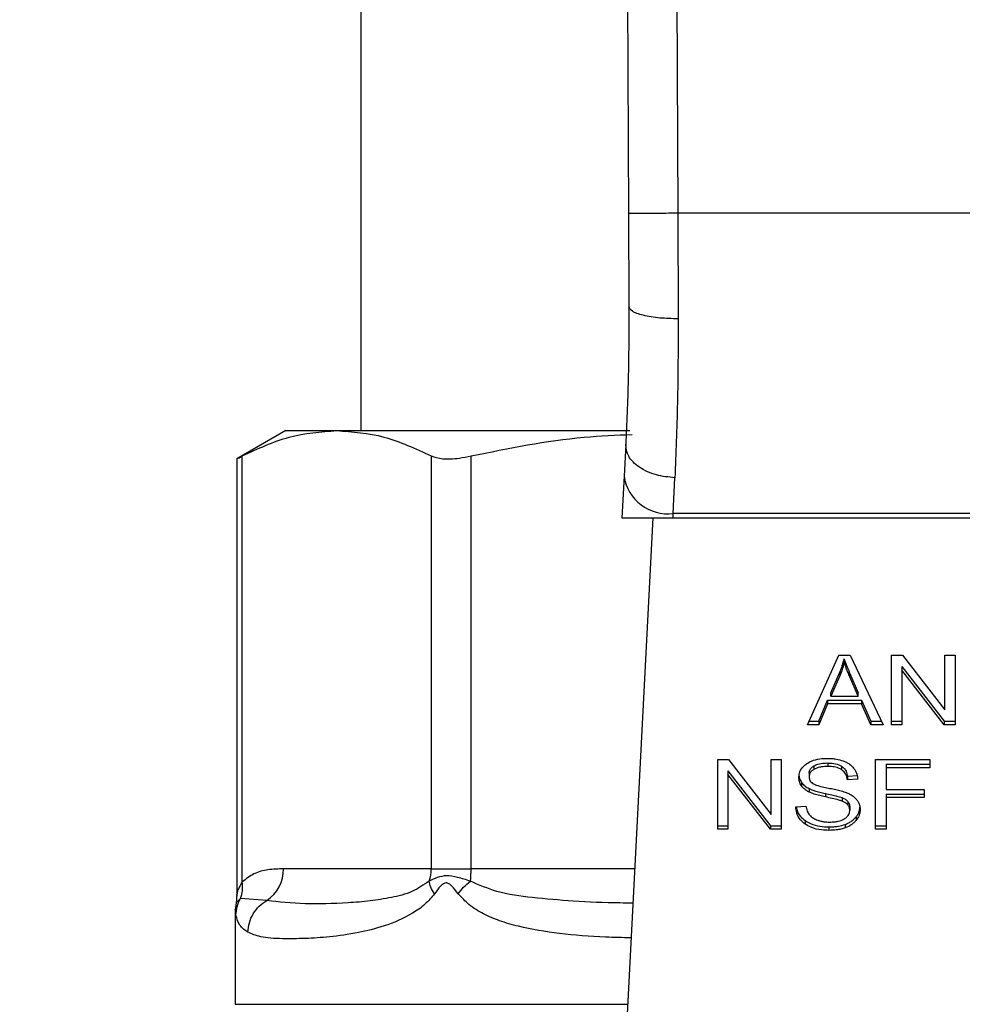
# Model space of a CAD drawing. Extents: x 0.4 to 10.6, y 0.4 to 8.1.
# Drawn here: x 6.7 to 6.7, y 6.6 to 6.7 of the extents above; entities that cross this region are included whole.
import ezdxf

# ---------------------------------------------------------------- set-up
doc = ezdxf.new("R2010")
doc.units = 0
doc.linetypes.add('SLD-SOLID', pattern=[0])
doc.layers.get('0').update_dxf_attribs({"linetype": 'CONTINUOUS'})
doc.styles.add('SLDTEXTSTYLE0', font='TXT', dxfattribs={"width": 0.75})
doc.dimstyles.new('SLDDIMSTYLE2', dxfattribs={"dimtxt": 0.125, "dimasz": 0.13, "dimexe": 0, "dimexo": 0.0625, "dimgap": 0.03125, "dimtad": 0, "dimtih": 1, "dimtoh": 1, "dimdec": 1, "dimlfac": 20, "dimrnd": 1e-09, "dimzin": 12, "dimtxsty": 'SLDTEXTSTYLE0', "dimsah": 1, "dimcen": 0.09, "dimazin": 3, "dimtfac": 1, "dimtdec": 1, "dimtofl": 0, "dimtmove": 0, "dimatfit": 3, "dimtolj": 1, "dimtzin": 12})

# ---------------------------------------------------------------- blocks, each defined once
blk = doc.blocks.new('_D_9')
at = {"color": 7, "linetype": 'SLD-SOLID'}
for p, q in [((6.394299631651983, 6.977503976441266), (6.394299631651981, 7.635537720457369)), ((8.754860862445748, 5.922202594644795), (8.754860862445742, 7.635537720457378)), ((6.394299631651981, 7.510537720457369), (7.434215717140471, 7.510537720457373)), ((8.754860862445742, 7.510537720457378), (7.757479616101657, 7.510537720457374))]:
    blk.add_line(p, q, dxfattribs=at)
for points in [[(6.394299631651981, 7.510537720457369), (6.524299631651981, 7.49053772045737), (6.524299631651981, 7.530537720457369)], [(8.754860862445742, 7.510537720457378), (8.624860862445741, 7.530537720457376), (8.624860862445741, 7.490537720457377)]]:
    blk.add_solid(points, dxfattribs=at)
at = {"color": 7, "linetype": 'SLD-SOLID', "insert": (7.434215717140471, 7.572452448695543), "char_height": 0.125, "attachment_point": 1, "style": 'SLDTEXTSTYLE0'}
blk.add_mtext('47.2', dxfattribs=at)

msp = doc.modelspace()

# ---------------------------------------------------------------- linework, layer by layer
at = {"color": 7, "linetype": 'SLD-SOLID'}
for p, q in [((6.702383833276786, 6.769492313007715), (6.702806463061196, 6.671438624398959)), ((6.706320790463387, 6.769509267478522), (6.706743420247799, 6.671455696201744)), ((6.681405931615296, 6.742661481626435), (6.681405931615296, 6.654078771608127)), ((6.702806463061196, 6.671438624398959), (6.702838612023143, 6.663979830563583)), ((6.706743420247799, 6.671455696201744), (6.706775569209745, 6.663018588334602)), ((6.751147237957773, 6.671455696201744), (6.706743420247799, 6.671455696201744)), ((6.675401936973954, 6.654078771608127), (6.671477064981077, 6.651812680452872)), ((6.675401936973954, 6.654078771608127), (6.679477697890417, 6.654078771608127)), ((6.679477697890417, 6.654078771608127), (6.702903261942968, 6.654078771608127)), ((6.702577548372306, 6.652962592502323), (6.702446723216942, 6.650431800404916)), ((6.671926681120406, 6.617982233931744), (6.671926563788428, 6.652046405752857)), ((6.687028949324382, 6.652046405752857), (6.687028949324382, 6.619039395052662)), ((6.690224955070518, 6.619039395052662), (6.690224955070518, 6.652046405752857)), ((6.671477064981077, 6.651842306777294), (6.671477064981077, 6.616877201363841)), ((6.702446723216942, 6.650431800404916), (6.70227389321349, 6.647090596336124)), ((6.706378400464539, 6.647444586913461), (6.706509342951879, 6.650307721838282)), ((6.706360096675985, 6.647090596336124), (6.706378400464539, 6.647444586913461)), ((6.751512140409056, 6.647444586913461), (6.706378400464539, 6.647444586913461)), ((6.70227389321349, 6.647090596336124), (6.706360096675985, 6.647090596336124)), ((6.704737747417502, 6.647090596336124), (6.702430179408059, 6.602475991727843)), ((6.706360096675985, 6.647090596336124), (6.751530444197609, 6.647090596336124)), ((6.717123545669037, 6.630553651372324), (6.719610396940719, 6.636121464385806)), ((6.719610396940719, 6.636121464385806), (6.72052347439277, 6.636121464385806)), ((6.720045463914787, 6.635536564475952), (6.720045463914787, 6.63581493459353)), ((6.72052347439277, 6.636121464385806), (6.723171422470115, 6.630553651372324)), ((6.723821324295727, 6.636121464385806), (6.724696738182871, 6.636121464385806)), ((6.723821324295727, 6.630553651372324), (6.723821324295727, 6.636121464385806)), ((6.724696738182871, 6.636121464385806), (6.728091269635621, 6.631738645683169)), ((6.728091269635621, 6.636121464385806), (6.728907665537879, 6.636121464385806)), ((6.728091269635621, 6.631738645683169), (6.728091269635621, 6.636121464385806)), ((6.728907665537879, 6.636121464385806), (6.728907665537879, 6.630553651372324)), ((6.718971172325096, 6.633118411077334), (6.719690886677562, 6.634751496211795)), ((6.719690886677562, 6.634751496211795), (6.719690886677562, 6.634473126094218)), ((6.720502002640814, 6.634660387930952), (6.721173376218383, 6.633118411077334)), ((6.720502002640814, 6.634381959147385), (6.720502002640814, 6.634660387930952)), ((6.724643117468968, 6.635211085569247), (6.728032251650735, 6.630832080155891)), ((6.724643117468968, 6.635211085569247), (6.724643117468968, 6.634932656785678)), ((6.728032251650735, 6.630553651372324), (6.724643117468968, 6.634932656785678)), ((6.724643117468968, 6.634932656785678), (6.724643117468968, 6.630553651372324)), ((6.719690886677562, 6.634473126094218), (6.718971172325096, 6.632840040959755)), ((6.721173376218383, 6.632840040959755), (6.720502002640814, 6.634381959147385)), ((6.718971172325096, 6.632840040959755), (6.718971172325096, 6.633118411077334)), ((6.721173376218383, 6.632840040959755), (6.721173376218383, 6.633118411077334)), ((6.718020548640116, 6.630832080155891), (6.71872407117963, 6.632518316676342)), ((6.71872407117963, 6.632239946558765), (6.718020548640116, 6.630553651372324)), ((6.71872407117963, 6.632518316676342), (6.721441949115805, 6.632518316676342)), ((6.71872407117963, 6.632518316676342), (6.71872407117963, 6.632239946558765)), ((6.721441949115805, 6.632239946558765), (6.71872407117963, 6.632239946558765)), ((6.718971172325096, 6.632840040959755), (6.721173376218383, 6.632840040959755)), ((6.721441949115805, 6.632518316676342), (6.722188415159232, 6.630832080155891)), ((6.721441949115805, 6.632518316676342), (6.721441949115805, 6.632239946558765)), ((6.722188415159232, 6.630553651372324), (6.721441949115805, 6.632239946558765)), ((6.717247917565615, 6.630832080155891), (6.718020548640116, 6.630832080155891)), ((6.718020548640116, 6.630832080155891), (6.718020548640116, 6.630553651372324)), ((6.722188415159232, 6.630832080155891), (6.723038954667062, 6.630832080155891)), ((6.722188415159232, 6.630832080155891), (6.722188415159232, 6.630553651372324)), ((6.723821324295727, 6.630832080155891), (6.724643117468968, 6.630832080155891)), ((6.728032251650735, 6.630832080155891), (6.728907665537879, 6.630832080155891)), ((6.728032251650735, 6.630832080155891), (6.728032251650735, 6.630553651372324)), ((6.718020548640116, 6.630553651372324), (6.717123545669037, 6.630553651372324)), ((6.723171422470115, 6.630553651372324), (6.722188415159232, 6.630553651372324)), ((6.724643117468968, 6.630553651372324), (6.723821324295727, 6.630553651372324)), ((6.728907665537879, 6.630553651372324), (6.728032251650735, 6.630553651372324)), ((6.709931682083392, 6.627769774198576), (6.710807095970536, 6.627769774198576)), ((6.709931682083392, 6.622202019851083), (6.709931682083392, 6.627769774198576)), ((6.710807095970536, 6.627769774198576), (6.714201627423286, 6.623386955495939)), ((6.714201627423286, 6.627769774198576), (6.715018023325544, 6.627769774198576)), ((6.714201627423286, 6.623386955495939), (6.714201627423286, 6.627769774198576)), ((6.715018023325544, 6.627769774198576), (6.715018023325544, 6.622202019851083)), ((6.72254299239646, 6.627769774198576), (6.726898942076157, 6.627769774198576)), ((6.72254299239646, 6.622202019851083), (6.72254299239646, 6.627769774198576)), ((6.726898942076157, 6.627769774198576), (6.726898942076157, 6.627112715122312)), ((6.710753475256634, 6.626859395382017), (6.7141426094384, 6.622480389968661)), ((6.710753475256634, 6.626859395382017), (6.710753475256634, 6.626581025264439)), ((6.71762725185018, 6.627266713343312), (6.71762725185018, 6.626988343225734)), ((6.718734865721596, 6.627497446677861), (6.718734865721596, 6.627219076560283)), ((6.719841306273234, 6.627235385705211), (6.719841306273234, 6.626957015587633)), ((6.723396934531647, 6.627391143905879), (6.726898942076157, 6.627391143905879)), ((6.723396934531647, 6.627391143905879), (6.723396934531647, 6.627112715122312)), ((6.723396934531647, 6.627112715122312), (6.723396934531647, 6.62538846304102)), ((6.726898942076157, 6.627112715122312), (6.723396934531647, 6.627112715122312)), ((6.7141426094384, 6.622202019851083), (6.710753475256634, 6.626581025264439)), ((6.710753475256634, 6.626581025264439), (6.710753475256634, 6.622202019851083)), ((6.71724709624177, 6.626673306865061), (6.71724709624177, 6.626394936747483)), ((6.720303242270243, 6.626430253672833), (6.721125035443486, 6.626483405058823)), ((6.720303242270243, 6.626430253672833), (6.720303242270243, 6.626151883555255)), ((6.721125035443486, 6.626205034941245), (6.720303242270243, 6.626151883555255)), ((6.716638025944469, 6.625935758051955), (6.716638025944469, 6.625657387934377)), ((6.717241698970787, 6.625446601036071), (6.717241698970787, 6.625168172252504)), ((6.723396934531647, 6.62538846304102), (6.726426211537181, 6.62538846304102)), ((6.726426211537181, 6.62538846304102), (6.726426211537181, 6.624731462630744)), ((6.718541385290033, 6.625058994847064), (6.718541385290033, 6.624780624729486)), ((6.719872399247379, 6.624727297345529), (6.719872399247379, 6.624448927227951)), ((6.72033539123219, 6.624424932838469), (6.72033539123219, 6.624146562720892)), ((6.723396934531647, 6.625009832748322), (6.726426211537181, 6.625009832748322)), ((6.723396934531647, 6.625009832748322), (6.723396934531647, 6.624731462630744)), ((6.726426211537181, 6.624731462630744), (6.723396934531647, 6.624731462630744)), ((6.723396934531647, 6.624731462630744), (6.723396934531647, 6.622202019851083)), ((6.716178201923062, 6.623994617809505), (6.716983920615331, 6.624055395774059)), ((6.720491208098847, 6.623995791129285), (6.720491208098847, 6.623717362345718)), ((6.716912700104743, 6.622893457196874), (6.716912700104743, 6.622615028413307)), ((6.720999490227128, 6.623187608465479), (6.720999490227128, 6.622909238347901)), ((6.709931682083392, 6.622480389968661), (6.710753475256634, 6.622480389968661)), ((6.710753475256634, 6.622202019851083), (6.709931682083392, 6.622202019851083)), ((6.7141426094384, 6.622480389968661), (6.715018023325544, 6.622480389968661)), ((6.7141426094384, 6.622480389968661), (6.7141426094384, 6.622202019851083)), ((6.715018023325544, 6.622202019851083), (6.7141426094384, 6.622202019851083)), ((6.718826150000407, 6.622385468398536), (6.718826150000407, 6.62210703961497)), ((6.720135574873819, 6.622588218056356), (6.720135574873819, 6.622309847938778)), ((6.72254299239646, 6.622480389968661), (6.723396934531647, 6.622480389968661)), ((6.723396934531647, 6.622202019851083), (6.72254299239646, 6.622202019851083)), ((6.687028949324382, 6.619039395052662), (6.675224883019297, 6.619039395052662)), ((6.687028949324382, 6.619039395052662), (6.690224955070518, 6.619039395052662)), ((6.673888471790966, 6.616499744390922), (6.671785178755054, 6.616649459994729)), ((6.671443625367374, 6.616317879825171), (6.671366538257891, 6.615740958489815)), ((6.671366538257891, 6.615745123775032), (6.671366538257891, 6.608198154958259))]:
    msp.add_line(p, q, dxfattribs=at)
at = {"color": 8, "linetype": 'SLD-SOLID'}
for p, q in [((6.703286820178738, 6.619039395052662), (6.690224955070518, 6.619039395052662)), ((6.671785061423075, 6.616649518660718), (6.671424265591019, 6.616320461128685)), ((6.671366538257891, 6.608198154958259), (6.702726090656332, 6.608198154958259))]:
    msp.add_line(p, q, dxfattribs=at)
at = {"color": 7, "linetype": 'SLD-SOLID'}
for centre, radius, start, end in [((6.705965713271275, 6.650982403140354), 0.003561804932160436, 188.8927466504461, 276.6534978033767), ((6.672218742393863, 6.618999834437816), 0.003006400921722157, 303.7376818024766, 0.7539652039403042), ((6.683856755562114, 6.619037704302574), 0.003172194212845715, 341.7089915695792, 0.03053812040224507), ((6.682851539916403, 6.61902956387672), 0.007373421708198922, 352.3039573050758, 0.07639398345893846)]:
    msp.add_arc(centre, radius, start, end, dxfattribs=at)
for points, knots in [([(6.706743420247799, 6.671455696201744), (6.706248170408908, 6.671453546970263), (6.705486320943986, 6.67145024077867), (6.704569723458341, 6.671446300538602), (6.703939030604406, 6.671443494191387), (6.703430802129194, 6.671441383423135), (6.702940014881021, 6.671439231492266), (6.702859077648658, 6.671438863571768), (6.702806463061196, 6.671438624398959)], [0, 0, 0, 0, 0.2394555154844431, 0.3683576288555342, 0.4999929210950298, 0.6316406253326999, 0.7605418919085328, 0.9999999999999999, 0.9999999999999999, 0.9999999999999999, 0.9999999999999999]), ([(6.702838612023143, 6.663979830563583), (6.702830042659408, 6.661995878065246), (6.702812883718552, 6.658023293327834), (6.702656055069578, 6.654650817046677), (6.702577548372306, 6.652962592502323)], [0, 0, 0, 0, 0.4994109954792055, 1, 1, 1, 1]), ([(6.706775569209745, 6.663018588334602), (6.706277912680598, 6.663029782655372), (6.705513043785126, 6.6630469876698), (6.704594733937124, 6.663166074679868), (6.703965079591262, 6.663290163229616), (6.703459215517865, 6.663444837926394), (6.702971871371763, 6.66366979461821), (6.702891085029123, 6.663857748937158), (6.702838612023143, 6.663979830563583)], [0, 0, 0, 0, 0.2407664033600059, 0.3700438399159393, 0.5017957377311033, 0.6332896077640207, 0.7618112668997242, 1, 1, 1, 1]), ([(6.706775569209745, 6.663018588334602), (6.706766813108008, 6.66072495158586), (6.706749358270025, 6.656152704820456), (6.706589172573994, 6.652251776019252), (6.706509342951879, 6.650307721838282)], [0, 0, 0, 0, 0.5016432547114852, 1, 1, 1, 1]), ([(6.671926563788428, 6.652046405752857), (6.673169504405463, 6.652627939335729), (6.675667117634115, 6.653796495539928), (6.678203533051842, 6.653984385394827), (6.679477697890417, 6.654078771608127)], [0, 0, 0, 0, 0.4976513588151407, 0.9999999999999999, 0.9999999999999999, 0.9999999999999999, 0.9999999999999999]), ([(6.679477697890417, 6.654078771608127), (6.680739421744247, 6.653986226137245), (6.683275826653585, 6.653800184805005), (6.685773655056137, 6.652632986311245), (6.687028949324382, 6.652046405752857)], [0, 0, 0, 0, 0.4974457544946931, 0.9999999999999999, 0.9999999999999999, 0.9999999999999999, 0.9999999999999999]), ([(6.690224955070518, 6.652046405752857), (6.693222549655047, 6.652661417330479), (6.697483497210922, 6.653535628970713), (6.701810605161822, 6.653716185059773), (6.703093574411128, 6.653769719178326)], [0, 0, 0, 0, 0.7035042194773393, 1, 1, 1, 1]), ([(6.706509342951879, 6.650307721838282), (6.706004906984071, 6.650357732372865), (6.705228140586188, 6.650434742152665), (6.70429766435006, 6.650782064753304), (6.703660536135112, 6.65113143141656), (6.703153694412493, 6.651555095832618), (6.702674710807632, 6.652159682238009), (6.702615798526827, 6.652646509012099), (6.702577548372306, 6.652962592502323)], [0, 0, 0, 0, 0.2391677874317292, 0.3682875777866442, 0.5002309931189132, 0.6321490190573213, 0.7611642823949601, 1, 1, 1, 1]), ([(6.671534322986295, 6.651842365443282), (6.671533348460227, 6.651841797760958), (6.671531533514655, 6.65184074051626), (6.671801537233808, 6.651981312979863), (6.671926563788428, 6.652046405752857)], [0, 0, 0, 0, 0.5369450650043172, 1, 1, 1, 1]), ([(6.687028949324382, 6.652046405752857), (6.687302891391367, 6.651953882966745), (6.687851016740834, 6.651768755924993), (6.689057202126728, 6.651822882172852), (6.689906027009241, 6.651985358643193), (6.690224955070518, 6.652046405752857)], [0, 0, 0, 0, 0.384130976332166, 0.7686001933191009, 1, 1, 1, 1]), ([(6.719690886677562, 6.634751496211795), (6.719728293377166, 6.634839213737307), (6.719803105372377, 6.635014645495998), (6.719928169751667, 6.635368439414483), (6.719998649698438, 6.635636730313324), (6.720045463914787, 6.63581493459353)], [0, 0, 0, 0, 0.2513805850278978, 0.5027517348907626, 1, 1, 1, 1]), ([(6.720045463914787, 6.635536564475952), (6.720022666268042, 6.635446379099164), (6.719977074596615, 6.635266022674147), (6.719869487356115, 6.634909493589875), (6.71976217299552, 6.634647296944488), (6.719690886677562, 6.634473126094218)], [0, 0, 0, 0, 0.2513724321743377, 0.5027049265573507, 1, 1, 1, 1]), ([(6.720045463914787, 6.63581493459353), (6.720087132973724, 6.635695038520884), (6.720170464060784, 6.635455266605629), (6.720325574276615, 6.635070920697149), (6.72043916508932, 6.63480660520136), (6.720502002640814, 6.634660387930952)], [0, 0, 0, 0, 0.3088592100952855, 0.6176663064467551, 1, 1, 1, 1]), ([(6.720502002640814, 6.634381959147385), (6.72045113635367, 6.634500030286892), (6.720349405397103, 6.63473616881084), (6.720191965380975, 6.635120101844531), (6.720097644524136, 6.635388229620037), (6.720045463914787, 6.635536564475952)], [0, 0, 0, 0, 0.3088145450410472, 0.6176192687258101, 1, 1, 1, 1]), ([(6.717042938600216, 6.627439367348798), (6.71716816470867, 6.627514469716631), (6.71747460787229, 6.627698254132506), (6.718062259870844, 6.62784515566878), (6.718503384434123, 6.627861109155044), (6.718707996698657, 6.627868509057984)], [0, 0, 0, 0, 0.2703393337074769, 0.6615524645427346, 1, 1, 1, 1]), ([(6.718707996698657, 6.627868509057984), (6.718827652128645, 6.627865865539595), (6.719066997278778, 6.627860577745254), (6.719496999581935, 6.627809909569638), (6.719785450443804, 6.627720812352699), (6.719963683526189, 6.627665759400165)], [0, 0, 0, 0, 0.2764073205539185, 0.5528938523087973, 1, 1, 1, 1]), ([(6.719963683526189, 6.627665759400165), (6.72005223679416, 6.627629318155751), (6.720229374529741, 6.62755642282772), (6.720534269979371, 6.627375527072015), (6.720697027679946, 6.627202390017126), (6.720802724500182, 6.6270899527186)], [0, 0, 0, 0, 0.259513998233326, 0.5191194300529379, 1, 1, 1, 1]), ([(6.716425303068529, 6.626334158782928), (6.7164330855673, 6.626446554744576), (6.716452433287278, 6.626725977286903), (6.716650043295857, 6.627121871911931), (6.716924700383971, 6.627343820026892), (6.717042938600216, 6.627439367348798)], [0, 0, 0, 0, 0.2770562549554558, 0.6887770876540321, 1, 1, 1, 1]), ([(6.71724709624177, 6.626673306865061), (6.717251795495323, 6.626734383678249), (6.717262717264089, 6.626876335335707), (6.717379768223264, 6.627092614148196), (6.717544389485163, 6.627208421523224), (6.71762725185018, 6.627266713343312)], [0, 0, 0, 0, 0.2727641492930606, 0.6339447175885247, 1, 1, 1, 1]), ([(6.71762725185018, 6.626988343225734), (6.717567256965432, 6.626948065755884), (6.717426566982829, 6.626853613761247), (6.717274479900794, 6.626648761752512), (6.717256533357588, 6.626482411396792), (6.71724709624177, 6.626394936747483)], [0, 0, 0, 0, 0.2606406580150664, 0.6112109356514475, 1, 1, 1, 1]), ([(6.71762725185018, 6.627266713343312), (6.717729259271373, 6.627315591575738), (6.717987600259439, 6.627439379146409), (6.718385057265078, 6.627490946860514), (6.718653505074696, 6.627495934909537), (6.718734865721596, 6.627497446677861)], [0, 0, 0, 0, 0.3125921873576847, 0.7916617595047183, 1, 1, 1, 1]), ([(6.718734865721596, 6.627219076560283), (6.718613886329872, 6.627215931755693), (6.718392284360348, 6.627210171312687), (6.718003510201289, 6.627156177472278), (6.71777230873128, 6.627053047470234), (6.71762725185018, 6.626988343225734)], [0, 0, 0, 0, 0.3093801403525061, 0.5667018775378039, 1, 1, 1, 1]), ([(6.718734865721596, 6.627497446677861), (6.71885307376337, 6.62749412557809), (6.71915599696493, 6.627485614835841), (6.719550895457003, 6.627401814353877), (6.719768301506782, 6.62727722328132), (6.719841306273234, 6.627235385705212)], [0, 0, 0, 0, 0.2982721110283747, 0.7643603722177327, 0.9999999999999999, 0.9999999999999999, 0.9999999999999999, 0.9999999999999999]), ([(6.719841306273234, 6.626957015587633), (6.71975861430552, 6.627003573349965), (6.719550568982586, 6.627120708362795), (6.719159308049556, 6.627205812102707), (6.71886746228367, 6.627214932719397), (6.718734865721596, 6.627219076560283)], [0, 0, 0, 0, 0.2646829079542031, 0.6659176529678561, 1, 1, 1, 1]), ([(6.719841306273234, 6.627235385705211), (6.719926630379613, 6.627165426476496), (6.720135794978455, 6.626993927534043), (6.720258986720845, 6.626701801733561), (6.720291865448791, 6.626500060823458), (6.720303242270243, 6.626430253672833)], [0, 0, 0, 0, 0.3106201502220671, 0.7614581842274771, 1, 1, 1, 1]), ([(6.720303242270243, 6.626151883555255), (6.720288109558581, 6.626242211549362), (6.720260972594571, 6.626404193590638), (6.720143958644604, 6.62666956444167), (6.719993925280598, 6.62685136848631), (6.719859724485474, 6.626944265991314), (6.719841306273234, 6.626957015587634)], [0, 0, 0, 0, 0.3070812696393667, 0.5506781301243456, 0.9383334088650624, 0.9999999999999999, 0.9999999999999999, 0.9999999999999999, 0.9999999999999999]), ([(6.720802724500182, 6.6270899527186), (6.720856321321038, 6.627013932469896), (6.720963482440991, 6.626861938100453), (6.721084201252443, 6.62656470038977), (6.721109425861346, 6.626342523335611), (6.721125035443486, 6.626205034941245)], [0, 0, 0, 0, 0.276100841937675, 0.5520341499633722, 1, 1, 1, 1]), ([(6.716425303068529, 6.626612528900506), (6.716427974642555, 6.626549806701251), (6.716433319515157, 6.626424321814381), (6.716485672143406, 6.626192953274586), (6.716579077342929, 6.626035271806067), (6.716638025944469, 6.625935758051955)], [0, 0, 0, 0, 0.269356116354359, 0.5388861071408039, 1, 1, 1, 1]), ([(6.716638025944469, 6.625657387934377), (6.716601263718927, 6.625714679043201), (6.7165277529679, 6.625829239910358), (6.716444463218045, 6.62605617381827), (6.716432714899362, 6.626226624260281), (6.716425303068529, 6.626334158782928)], [0, 0, 0, 0, 0.2696748968863468, 0.5392492948971273, 1, 1, 1, 1]), ([(6.71724709624177, 6.626394936747483), (6.717250299712989, 6.626340055522274), (6.717258249839177, 6.626203855557908), (6.7173416805296, 6.626013559972978), (6.717471280625233, 6.625910540264353), (6.717523765045669, 6.62586882015856)], [0, 0, 0, 0, 0.2865187604485805, 0.7110600176112626, 1, 1, 1, 1]), ([(6.716638025944469, 6.625935758051955), (6.716676638064814, 6.625886848428899), (6.716753852416465, 6.625789041709145), (6.716944457824046, 6.62561573354755), (6.717124034976411, 6.625513552758933), (6.717241698970787, 6.625446601036071)], [0, 0, 0, 0, 0.2564283077389985, 0.5127909410336848, 1, 1, 1, 1]), ([(6.717241698970787, 6.625168172252504), (6.71717870356758, 6.625202061647549), (6.717052694123442, 6.625269850464102), (6.716834142015538, 6.62542585446691), (6.716715655820448, 6.625565738564355), (6.716638025944469, 6.625657387934377)], [0, 0, 0, 0, 0.2563492421119112, 0.5127743273189838, 1, 1, 1, 1]), ([(6.717241698970787, 6.625446601036071), (6.71738038337442, 6.625388665868968), (6.717652832812244, 6.62527485059274), (6.718096281243223, 6.625157833568079), (6.718392766657619, 6.625091996738762), (6.718541385290033, 6.625058994847064)], [0, 0, 0, 0, 0.3408361693778684, 0.6695823056159357, 1, 1, 1, 1]), ([(6.718541385290033, 6.624780624729486), (6.718389021044165, 6.624814499922548), (6.718088918688952, 6.624881221778208), (6.717645793235335, 6.62499885960587), (6.717376974647566, 6.625111492698078), (6.717241698970787, 6.625168172252504)], [0, 0, 0, 0, 0.3387698340797605, 0.6672538199694059, 1, 1, 1, 1]), ([(6.717523765045669, 6.62586882015856), (6.717627027429646, 6.625818146220868), (6.717866383728418, 6.625700686932182), (6.71830147067713, 6.625592846554663), (6.718619212691184, 6.625526785502441), (6.71877886521331, 6.625493592493221)], [0, 0, 0, 0, 0.2740539868512437, 0.6352414638245795, 1, 1, 1, 1]), ([(6.71877886521331, 6.625493592493221), (6.718937981741622, 6.625461588095075), (6.71924478386483, 6.625399878495149), (6.71969642819471, 6.625298503594808), (6.719978432769999, 6.625210895951984), (6.720119735056802, 6.625166998932725)], [0, 0, 0, 0, 0.3496163736039559, 0.6741163024908696, 0.9999999999999999, 0.9999999999999999, 0.9999999999999999, 0.9999999999999999]), ([(6.720119735056802, 6.625166998932725), (6.720217716855133, 6.62512871992374), (6.720413741887374, 6.625052137904444), (6.720734825577331, 6.624876179535875), (6.720907802035765, 6.62470947301536), (6.721014156724366, 6.624606973402188)], [0, 0, 0, 0, 0.2779303776320008, 0.5560350204253981, 1, 1, 1, 1]), ([(6.718541385290033, 6.625058994847064), (6.718711590810784, 6.625022193923457), (6.719021499938999, 6.624955187036123), (6.71947000485797, 6.624852743008365), (6.719738099094185, 6.62476916515527), (6.719872399247379, 6.624727297345529)], [0, 0, 0, 0, 0.3781158811792892, 0.688470988386786, 1, 1, 1, 1]), ([(6.719872399247379, 6.624448927227951), (6.719791405414599, 6.624475512054055), (6.719537438435531, 6.624558872326597), (6.719088555153719, 6.624661798032603), (6.718723907199467, 6.624740987174413), (6.718541385290033, 6.624780624729486)], [0, 0, 0, 0, 0.1895407957719673, 0.5943304775188758, 0.9999999999999999, 0.9999999999999999, 0.9999999999999999, 0.9999999999999999]), ([(6.719872399247379, 6.624727297345529), (6.719922798970442, 6.624706390690116), (6.720023624760972, 6.624664566451185), (6.720190052714288, 6.624569425040312), (6.720279753975118, 6.624480246116015), (6.72033539123219, 6.624424932838469)], [0, 0, 0, 0, 0.2751264971428166, 0.5503968054730425, 1, 1, 1, 1]), ([(6.72033539123219, 6.624146562720892), (6.720302897184474, 6.624181029882611), (6.720237909441362, 6.624249963832336), (6.720085688169521, 6.624356564031133), (6.719954022561126, 6.624413580853106), (6.719872399247379, 6.624448927227951)], [0, 0, 0, 0, 0.2754018233393802, 0.5508006605946115, 1, 1, 1, 1]), ([(6.72033539123219, 6.624424932838469), (6.7203624722561, 6.624388643603845), (6.720416629451299, 6.624316071637232), (6.720477325351107, 6.624171758231458), (6.720485885432587, 6.624063257179604), (6.720491208098847, 6.623995791129285)], [0, 0, 0, 0, 0.2744511209030043, 0.5488530631753571, 1, 1, 1, 1]), ([(6.721014156724366, 6.624606973402188), (6.721068976984008, 6.624535615282664), (6.721178581948441, 6.624392945324448), (6.721293947809788, 6.624113203660086), (6.721309133520458, 6.623905104580706), (6.721318398543072, 6.623778140310272)], [0, 0, 0, 0, 0.2806472213884929, 0.5611124230173744, 1, 1, 1, 1]), ([(6.716912700104743, 6.622615028413307), (6.716784219505338, 6.622722503980127), (6.716469158993321, 6.622986055888111), (6.716227240835721, 6.623474607792404), (6.716193147269434, 6.62383613693379), (6.716178201923062, 6.623994617809505)], [0, 0, 0, 0, 0.2788887122956516, 0.6838917385052741, 1, 1, 1, 1]), ([(6.716215396160058, 6.623997433776975), (6.716220634796915, 6.623950480084656), (6.716251308567784, 6.623675552305024), (6.716458531293714, 6.623273369450202), (6.716790232902338, 6.622995901023255), (6.716912700104743, 6.622893457196874)], [0, 0, 0, 0, 0.1149801331032789, 0.6732427448225629, 1, 1, 1, 1]), ([(6.716983920615331, 6.624055395774059), (6.717007115629274, 6.623916188469956), (6.717048918356376, 6.623665305027577), (6.717204645983151, 6.623438552227179), (6.71727396526471, 6.62333761739923)], [0, 0, 0, 0, 0.5548684392374339, 1, 1, 1, 1]), ([(6.720066935666745, 6.623033786242448), (6.720136710274768, 6.623083203963777), (6.720300140730081, 6.623198953244588), (6.720462675921182, 6.623437190623626), (6.720481716114351, 6.623624155802805), (6.720491208098847, 6.623717362345718)], [0, 0, 0, 0, 0.2719888454666343, 0.6370693023447791, 1, 1, 1, 1]), ([(6.720491208098847, 6.623717362345718), (6.720489097759032, 6.623758255692251), (6.720484876298108, 6.623840057524892), (6.720445459292974, 6.623987893662428), (6.720377610438343, 6.624085701453402), (6.72033539123219, 6.624146562720892)], [0, 0, 0, 0, 0.2741032687444549, 0.5483080162564016, 1, 1, 1, 1]), ([(6.720999490227128, 6.623187608465479), (6.721051573095806, 6.623258661253516), (6.72115574938689, 6.623400781227255), (6.721286395148932, 6.62369095700415), (6.721305905864273, 6.623913850656478), (6.721318398543072, 6.624056569093838)], [0, 0, 0, 0, 0.2645051242790624, 0.5290638461279447, 1, 1, 1, 1]), ([(6.721318398543072, 6.623778140310272), (6.721314271292149, 6.623698250909523), (6.721306014675564, 6.623538431173928), (6.721224290959653, 6.623239518009704), (6.721087249239087, 6.623038174835183), (6.720999490227128, 6.622909238347901)], [0, 0, 0, 0, 0.2643998062097436, 0.528935086799492, 1, 1, 1, 1]), ([(6.716912700104743, 6.622893457196874), (6.717055657216535, 6.622804725479959), (6.717399334732125, 6.622591409082889), (6.718073968706237, 6.622413720543864), (6.718583045323777, 6.622394599479977), (6.718826150000407, 6.622385468398536)], [0, 0, 0, 0, 0.2711934441580545, 0.6519653899271717, 1, 1, 1, 1]), ([(6.71727396526471, 6.62333761739923), (6.717319718970439, 6.623290981120185), (6.717411218736948, 6.623197716354513), (6.717625648810022, 6.623051817668867), (6.717811141263171, 6.622973971368816), (6.717927504381637, 6.622925136830908)], [0, 0, 0, 0, 0.2715311641174092, 0.543016958324661, 0.9999999999999999, 0.9999999999999999, 0.9999999999999999, 0.9999999999999999]), ([(6.717927504381637, 6.622925136830908), (6.718008196096953, 6.622898568684396), (6.718169534049773, 6.622845447365167), (6.718490892402798, 6.622785372219298), (6.718732585094804, 6.622777009067118), (6.71888528531727, 6.622771725269797)], [0, 0, 0, 0, 0.2692263014100684, 0.5383008670164381, 1, 1, 1, 1]), ([(6.71888528531727, 6.622771725269797), (6.719014692189495, 6.622774961959641), (6.719246346189869, 6.622780756027121), (6.719635503731209, 6.622843301414304), (6.719904989965564, 6.622936082171229), (6.720049408954593, 6.623023212135696), (6.720066935666745, 6.623033786242448)], [0, 0, 0, 0, 0.3068215975018626, 0.5492478818179287, 0.9452966491451239, 1, 1, 1, 1]), ([(6.720135574873819, 6.622588218056356), (6.72022854808545, 6.622626479565385), (6.720414481238384, 6.62270299712227), (6.720724935582544, 6.622894573536237), (6.720892031668205, 6.623072916866442), (6.720999490227128, 6.623187608465479)], [0, 0, 0, 0, 0.2630567212062747, 0.526075895589329, 1, 1, 1, 1]), ([(6.720999490227128, 6.622909238347901), (6.720942634463953, 6.62284482789674), (6.720828891100724, 6.622715970927223), (6.720556987824354, 6.622497177362073), (6.720300526510528, 6.622383173390539), (6.720135574873819, 6.622309847938778)], [0, 0, 0, 0, 0.2628722767155816, 0.5258917510581806, 1, 1, 1, 1]), ([(6.718826150000407, 6.62210703961497), (6.71862883728327, 6.62211321310296), (6.718134490467782, 6.622128680145188), (6.717446797576917, 6.622287203961796), (6.717066816238268, 6.622520433251236), (6.716912700104743, 6.622615028413307)], [0, 0, 0, 0, 0.2830787582997522, 0.709224852448964, 1, 1, 1, 1]), ([(6.718826150000407, 6.622385468398536), (6.718953843306742, 6.622388125997227), (6.719209312856862, 6.62239344292073), (6.719657269708048, 6.622443839837362), (6.719955461153141, 6.622533850050178), (6.720135574873819, 6.622588218056356)], [0, 0, 0, 0, 0.2835252302767269, 0.567234611624414, 1, 1, 1, 1]), ([(6.720135574873819, 6.622309847938778), (6.72001892853926, 6.622272151440613), (6.719785752383301, 6.622196796097742), (6.719344117750209, 6.622122582892833), (6.719021122426208, 6.622112890385778), (6.718826150000407, 6.62210703961497)], [0, 0, 0, 0, 0.2840562442540991, 0.5678287565755209, 1, 1, 1, 1]), ([(6.675224883019297, 6.619039395052662), (6.674808423312126, 6.61902281442751), (6.674018952714479, 6.618991383016926), (6.672904464889893, 6.618746116229688), (6.67223632874337, 6.618224142567541), (6.671926681120406, 6.617982233931744)], [0, 0, 0, 0, 0.374627981376961, 0.7101714073673963, 1, 1, 1, 1]), ([(6.690158545171024, 6.618042131906464), (6.689815497028642, 6.618153599689156), (6.689146280724102, 6.618371050385987), (6.687919212364338, 6.618572628604142), (6.687289019627346, 6.618254396422317), (6.686868673842564, 6.618042131906464)], [0, 0, 0, 0, 0.2593807641686611, 0.5059984737431856, 1, 1, 1, 1]), ([(6.671785061423075, 6.616649518660718), (6.67185239947024, 6.616860657648536), (6.671987081233409, 6.617282953398866), (6.67194681505635, 6.617749133880175), (6.671926681120406, 6.617982233931744)], [0, 0, 0, 0, 0.4999789546852932, 1, 1, 1, 1]), ([(6.686868673842564, 6.618042131906464), (6.686425723504185, 6.617746553082119), (6.685414468257551, 6.617071746876968), (6.683803518397523, 6.616719444056148), (6.68207411314255, 6.61643320176531), (6.679675423774375, 6.616257209140486), (6.676705278865357, 6.616177724864007), (6.674859485770359, 6.616388737334346), (6.673888471790966, 6.616499744390922)], [0, 0, 0, 0, 0.08298082432151872, 0.189445151508559, 0.3015283675368968, 0.4259891940816979, 0.6980308798537258, 1, 1, 1, 1]), ([(6.687300572853231, 6.617044810094277), (6.687188559048554, 6.617223181906369), (6.686969735474856, 6.617571638576347), (6.686901822688785, 6.617887767734178), (6.686868673842564, 6.618042073240475)], [0, 0, 0, 0, 0.5118909392737552, 1, 1, 1, 1]), ([(6.689183047106727, 6.617044810094277), (6.689023378498129, 6.617256784663433), (6.688796833811781, 6.617557543295359), (6.688497120684691, 6.617821298167057), (6.688335396294804, 6.617893042651843), (6.688181728922134, 6.617914013254883), (6.687982910880703, 6.617838744927957), (6.687666590888268, 6.617548968762377), (6.687452469654338, 6.617253940424886), (6.687300690185208, 6.617044810094277)], [0, 0, 0, 0, 0.2842578339030361, 0.4033172355484447, 0.4558602532876661, 0.5048620580142564, 0.6040743234926181, 0.7193487638201721, 1, 1, 1, 1]), ([(6.689183047106727, 6.617044810094278), (6.689320759444349, 6.617219011916503), (6.689596194550242, 6.617567428755404), (6.689971090231698, 6.617883893527966), (6.690158545171024, 6.618042131906464)], [0, 0, 0, 0, 0.4999810651373956, 1, 1, 1, 1]), ([(6.671476947649099, 6.616895387820416), (6.671476776087146, 6.61672010018072), (6.671476586246171, 6.616526136565907), (6.671423295481248, 6.61634393030084), (6.67141816432817, 6.616326386393569)], [0, 0, 0, 0, 0.9037140283548026, 1, 1, 1, 1]), ([(6.671421332291573, 6.615316568725736), (6.671439419344586, 6.615548976038867), (6.671475592447507, 6.616013777775876), (6.671681907004966, 6.616437608950141), (6.671785061423075, 6.616649518660718)], [0, 0, 0, 0, 0.5000138653237384, 1, 1, 1, 1]), ([(6.687300690185208, 6.617044810094277), (6.687049882986244, 6.616750159583516), (6.686499499814338, 6.616103564575933), (6.68511429470672, 6.615171745900029), (6.683279619023112, 6.614402117436605), (6.681031254774671, 6.613862064737287), (6.678901475154314, 6.613572447195383), (6.676855609495808, 6.613440220059687), (6.67495993524471, 6.613429746885285), (6.67340023582774, 6.613523383424051), (6.672694936147498, 6.61382501777497), (6.672379230559184, 6.613960035063195)], [0, 0, 0, 0, 0.04158675509258618, 0.09125994098896419, 0.2007768244546101, 0.3067560165531474, 0.4360215454074306, 0.5602758491545242, 0.699144252649729, 0.8653312295812632, 1, 1, 1, 1]), ([(6.672379230559184, 6.613960035063195), (6.672403456182159, 6.614211695927591), (6.672452763294409, 6.614723908575456), (6.672775435119475, 6.615441971711282), (6.673252040715844, 6.616068957632151), (6.673678797113499, 6.61635782002828), (6.673888471790966, 6.616499744390922)], [0, 0, 0, 0, 0.2456644235819993, 0.5000079181609941, 0.7543430419040864, 1, 1, 1, 1]), ([(6.672379230559184, 6.613960035063195), (6.672137929088731, 6.614127921671706), (6.671669244122288, 6.614454011393946), (6.671502317225969, 6.615034798595095), (6.671421332291573, 6.615316568725736)], [0, 0, 0, 0, 0.514847899396974, 1, 1, 1, 1])]:
    msp.add_open_spline(points, degree=3, knots=knots, dxfattribs=at)
at = {"color": 8, "linetype": 'SLD-SOLID'}
for points, knots in [([(6.671477768972945, 6.616889462555532), (6.671482468731107, 6.616911909323049), (6.671492685687894, 6.616960707079417), (6.671574926168739, 6.617263684376717), (6.671693937475033, 6.617564394774149), (6.671820495838666, 6.617811452647337), (6.671897989864339, 6.61793608884005), (6.671926681120406, 6.617982233931744)], [0, 0, 0, 0, 0.2077933203405703, 0.4517286426013423, 0.7183917619199061, 0.8957378456056683, 1, 1, 1, 1]), ([(6.703144848485473, 6.616294354763602), (6.702800359828816, 6.616295966337892), (6.701175006474292, 6.616303570006781), (6.698501134787421, 6.616418273234657), (6.695221759976601, 6.616699989705604), (6.692435147907116, 6.61706120972687), (6.69085682588709, 6.617741262970872), (6.690158545171024, 6.618042131906464)], [0, 0, 0, 0, 0.07470931851462198, 0.3524906818125181, 0.6021892144037777, 0.8240006812924214, 1, 1, 1, 1]), ([(6.703000764816607, 6.613508306948264), (6.702320473766074, 6.613525014648824), (6.70035086545716, 6.613573387511908), (6.697332359045499, 6.61381449465986), (6.694526480722978, 6.61426033922364), (6.692535134613388, 6.614836584272695), (6.691207732737197, 6.615402233198191), (6.690068344139968, 6.61606813727731), (6.68945930890346, 6.616740033982867), (6.689183047106727, 6.617044810094277)], [0, 0, 0, 0, 0.1293107559342664, 0.3743861382869419, 0.6058316180436722, 0.7186298166579925, 0.8175762304385019, 0.9172515556989994, 1, 1, 1, 1]), ([(6.671421332291573, 6.615316568725736), (6.671384733957931, 6.615602018323107), (6.671347754619759, 6.615890439574608), (6.671366927377536, 6.615746605720157), (6.671367124917781, 6.615745123775032)], [0, 0, 0, 0, 0.9896968267235234, 1, 1, 1, 1])]:
    msp.add_open_spline(points, degree=3, knots=knots, dxfattribs=at)

# ---------------------------------------------------------------- dimensions: what is measured, and where the dimension line sits
at = {"color": 7, "linetype": 'SLD-SOLID'}
dim = msp.add_linear_dim(base=(6.394299631651982, 7.51053772045737), p1=(8.754860862445748, 5.872202594644795), p2=(6.394299631651983, 6.927503976441266), angle=1.940216030645982e-13, dimstyle='SLDDIMSTYLE2', dxfattribs=at)
dim.commit()
dim.dimension.update_dxf_attribs({"geometry": '_D_9', "text_midpoint": (7.595847666621065, 7.510537720457375), "dimtype": 160})

doc.saveas('drawing.dxf')
